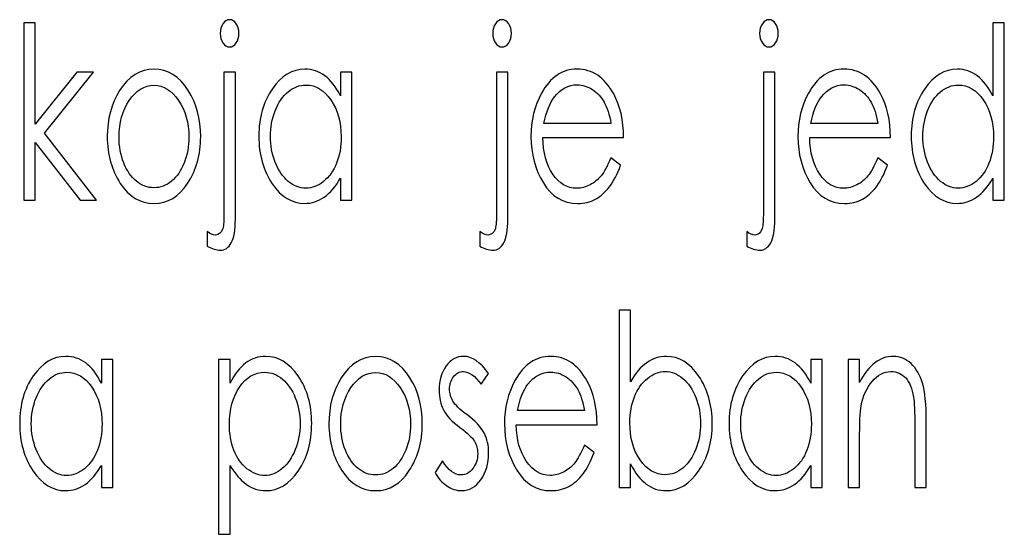
# Model space of a CAD drawing. Units: centimetres. Extents: x -13.8 to 9.4, y -9.5 to 15.4.
# Drawn here: x 7.3 to 8.5, y -1.1 to -0.5 of the extents above; entities that cross this region are included whole.
import ezdxf

# ---------------------------------------------------------------- set-up
doc = ezdxf.new("R2010")
doc.units = ezdxf.units.CM
doc.header["$MEASUREMENT"] = 0
doc.layers.add('Layer 1', color=7, linetype='Continuous')

msp = doc.modelspace()

# ---------------------------------------------------------------- linework, layer by layer
at = {"layer": 'Layer 1', "color": 251}
for points, knots in [([(7.31776, -0.47785), (7.31776, -0.47785), (7.33116, -0.47785), (7.33116, -0.47785), (7.33116, -0.47785), (7.33116, -0.47785), (7.33116, -0.59628), (7.33116, -0.59628), (7.33116, -0.59628), (7.33116, -0.59628), (7.38006, -0.5357), (7.38006, -0.5357), (7.38006, -0.5357), (7.38006, -0.5357), (7.39957, -0.5357), (7.39957, -0.5357), (7.39957, -0.5357), (7.39957, -0.5357), (7.34194, -0.6071), (7.34194, -0.6071), (7.34194, -0.6071), (7.34194, -0.6071), (7.40293, -0.68556), (7.40293, -0.68556), (7.40293, -0.68556), (7.40293, -0.68556), (7.38384, -0.68556), (7.38384, -0.68556), (7.38384, -0.68556), (7.38384, -0.68556), (7.33116, -0.61778), (7.33116, -0.61778), (7.33116, -0.61778), (7.33116, -0.61778), (7.33116, -0.68556), (7.33116, -0.68556), (7.33116, -0.68556), (7.33116, -0.68556), (7.31776, -0.68556), (7.31776, -0.68556), (7.31776, -0.68556), (7.31776, -0.68556), (7.31776, -0.47785), (7.31776, -0.47785)], [0, 0, 0, 0, 0.0833333, 0.0833333, 0.0833333, 0.0833333, 0.1666667, 0.1666667, 0.1666667, 0.1666667, 0.25, 0.25, 0.25, 0.25, 0.3333333, 0.3333333, 0.3333333, 0.3333333, 0.4166667, 0.4166667, 0.4166667, 0.4166667, 0.5, 0.5, 0.5, 0.5, 0.5833333, 0.5833333, 0.5833333, 0.5833333, 0.6666667, 0.6666667, 0.6666667, 0.6666667, 0.75, 0.75, 0.75, 0.75, 0.8333333, 0.8333333, 0.8333333, 0.8333333, 1, 1, 1, 1]), ([(7.55881, -0.47418), (7.56186, -0.47418), (7.56442, -0.47573), (7.56656, -0.47888), (7.56656, -0.47888), (7.56869, -0.48199), (7.56975, -0.4858), (7.56975, -0.49017), (7.56975, -0.49017), (7.56975, -0.4945), (7.56869, -0.49826), (7.56656, -0.50136), (7.56656, -0.50136), (7.56442, -0.50452), (7.56186, -0.50607), (7.55881, -0.50607), (7.55881, -0.50607), (7.55575, -0.50607), (7.55318, -0.50452), (7.55105, -0.50136), (7.55105, -0.50136), (7.54891, -0.49826), (7.54786, -0.4945), (7.54786, -0.49017), (7.54786, -0.49017), (7.54786, -0.4858), (7.54891, -0.48199), (7.55105, -0.47888), (7.55105, -0.47888), (7.55318, -0.47573), (7.55575, -0.47418), (7.55881, -0.47418)], [0, 0, 0, 0, 0.1111111, 0.1111111, 0.1111111, 0.1111111, 0.2222222, 0.2222222, 0.2222222, 0.2222222, 0.3333333, 0.3333333, 0.3333333, 0.3333333, 0.4444444, 0.4444444, 0.4444444, 0.4444444, 0.5555556, 0.5555556, 0.5555556, 0.5555556, 0.6666667, 0.6666667, 0.6666667, 0.6666667, 0.7777778, 0.7777778, 0.7777778, 0.7777778, 1, 1, 1, 1]), ([(7.87795, -0.47418), (7.881, -0.47418), (7.88356, -0.47573), (7.8857, -0.47888), (7.8857, -0.47888), (7.88783, -0.48199), (7.88889, -0.4858), (7.88889, -0.49017), (7.88889, -0.49017), (7.88889, -0.4945), (7.88783, -0.49826), (7.8857, -0.50136), (7.8857, -0.50136), (7.88356, -0.50452), (7.881, -0.50607), (7.87795, -0.50607), (7.87795, -0.50607), (7.87489, -0.50607), (7.87232, -0.50452), (7.87019, -0.50136), (7.87019, -0.50136), (7.86805, -0.49826), (7.867, -0.4945), (7.867, -0.49017), (7.867, -0.49017), (7.867, -0.4858), (7.86805, -0.48199), (7.87019, -0.47888), (7.87019, -0.47888), (7.87232, -0.47573), (7.87489, -0.47418), (7.87795, -0.47418)], [0, 0, 0, 0, 0.1111111, 0.1111111, 0.1111111, 0.1111111, 0.2222222, 0.2222222, 0.2222222, 0.2222222, 0.3333333, 0.3333333, 0.3333333, 0.3333333, 0.4444444, 0.4444444, 0.4444444, 0.4444444, 0.5555556, 0.5555556, 0.5555556, 0.5555556, 0.6666667, 0.6666667, 0.6666667, 0.6666667, 0.7777778, 0.7777778, 0.7777778, 0.7777778, 1, 1, 1, 1]), ([(8.19053, -0.47418), (8.19358, -0.47418), (8.19614, -0.47573), (8.19828, -0.47888), (8.19828, -0.47888), (8.20041, -0.48199), (8.20147, -0.4858), (8.20147, -0.49017), (8.20147, -0.49017), (8.20147, -0.4945), (8.20041, -0.49826), (8.19828, -0.50136), (8.19828, -0.50136), (8.19614, -0.50452), (8.19358, -0.50607), (8.19053, -0.50607), (8.19053, -0.50607), (8.18747, -0.50607), (8.1849, -0.50452), (8.18277, -0.50136), (8.18277, -0.50136), (8.18063, -0.49826), (8.17958, -0.4945), (8.17958, -0.49017), (8.17958, -0.49017), (8.17958, -0.4858), (8.18063, -0.48199), (8.18277, -0.47888), (8.18277, -0.47888), (8.1849, -0.47573), (8.18747, -0.47418), (8.19053, -0.47418)], [0, 0, 0, 0, 0.1111111, 0.1111111, 0.1111111, 0.1111111, 0.2222222, 0.2222222, 0.2222222, 0.2222222, 0.3333333, 0.3333333, 0.3333333, 0.3333333, 0.4444444, 0.4444444, 0.4444444, 0.4444444, 0.5555556, 0.5555556, 0.5555556, 0.5555556, 0.6666667, 0.6666667, 0.6666667, 0.6666667, 0.7777778, 0.7777778, 0.7777778, 0.7777778, 1, 1, 1, 1]), ([(8.46611, -0.47785), (8.46611, -0.47785), (8.46611, -0.68556), (8.46611, -0.68556), (8.46611, -0.68556), (8.46611, -0.68556), (8.4527, -0.68556), (8.4527, -0.68556), (8.4527, -0.68556), (8.4527, -0.68556), (8.4527, -0.65978), (8.4527, -0.65978), (8.4527, -0.65978), (8.44705, -0.66961), (8.44074, -0.677), (8.43371, -0.68189), (8.43371, -0.68189), (8.42671, -0.68678), (8.41902, -0.68923), (8.41071, -0.68923), (8.41071, -0.68923), (8.39592, -0.68923), (8.38327, -0.68156), (8.37279, -0.66623), (8.37279, -0.66623), (8.36231, -0.65085), (8.35708, -0.63222), (8.35708, -0.61021), (8.35708, -0.61021), (8.35708, -0.58871), (8.36237, -0.57027), (8.37296, -0.55499), (8.37296, -0.55499), (8.3835, -0.5397), (8.39622, -0.53203), (8.4111, -0.53203), (8.4111, -0.53203), (8.41968, -0.53203), (8.42743, -0.53467), (8.4344, -0.53989), (8.4344, -0.53989), (8.44133, -0.54511), (8.44744, -0.55296), (8.4527, -0.56345), (8.4527, -0.56345), (8.4527, -0.56345), (8.4527, -0.47785), (8.4527, -0.47785), (8.4527, -0.47785), (8.4527, -0.47785), (8.46611, -0.47785), (8.46611, -0.47785)], [0, 0, 0, 0, 0.0714286, 0.0714286, 0.0714286, 0.0714286, 0.1428571, 0.1428571, 0.1428571, 0.1428571, 0.2142857, 0.2142857, 0.2142857, 0.2142857, 0.2857143, 0.2857143, 0.2857143, 0.2857143, 0.3571429, 0.3571429, 0.3571429, 0.3571429, 0.4285714, 0.4285714, 0.4285714, 0.4285714, 0.5, 0.5, 0.5, 0.5, 0.5714286, 0.5714286, 0.5714286, 0.5714286, 0.6428571, 0.6428571, 0.6428571, 0.6428571, 0.7142857, 0.7142857, 0.7142857, 0.7142857, 0.7857143, 0.7857143, 0.7857143, 0.7857143, 0.8571429, 0.8571429, 0.8571429, 0.8571429, 1, 1, 1, 1]), ([(7.47035, -0.53203), (7.48648, -0.53203), (7.49989, -0.54036), (7.5105, -0.55706), (7.5105, -0.55706), (7.52016, -0.57225), (7.52499, -0.59026), (7.52499, -0.61105), (7.52499, -0.61105), (7.52499, -0.63194), (7.5199, -0.65019), (7.50968, -0.6658), (7.50968, -0.6658), (7.49949, -0.68142), (7.48635, -0.68923), (7.47035, -0.68923), (7.47035, -0.68923), (7.45424, -0.68923), (7.44107, -0.68142), (7.43088, -0.6658), (7.43088, -0.6658), (7.42066, -0.65019), (7.41557, -0.63194), (7.41557, -0.61105), (7.41557, -0.61105), (7.41557, -0.59036), (7.4204, -0.57239), (7.43006, -0.5572), (7.43006, -0.5572), (7.44068, -0.5404), (7.45412, -0.53203), (7.47035, -0.53203)], [0, 0, 0, 0, 0.1111111, 0.1111111, 0.1111111, 0.1111111, 0.2222222, 0.2222222, 0.2222222, 0.2222222, 0.3333333, 0.3333333, 0.3333333, 0.3333333, 0.4444444, 0.4444444, 0.4444444, 0.4444444, 0.5555556, 0.5555556, 0.5555556, 0.5555556, 0.6666667, 0.6666667, 0.6666667, 0.6666667, 0.7777778, 0.7777778, 0.7777778, 0.7777778, 1, 1, 1, 1]), ([(7.5522, -0.5357), (7.5522, -0.5357), (7.5656, -0.5357), (7.5656, -0.5357), (7.5656, -0.5357), (7.5656, -0.5357), (7.5656, -0.70795), (7.5656, -0.70795), (7.5656, -0.70795), (7.5656, -0.72051), (7.56403, -0.72963), (7.56087, -0.73537), (7.56087, -0.73537), (7.55772, -0.74111), (7.55341, -0.74398), (7.54796, -0.74398), (7.54796, -0.74398), (7.54342, -0.74398), (7.53833, -0.74243), (7.53268, -0.73928), (7.53268, -0.73928), (7.53268, -0.73928), (7.53268, -0.7222), (7.53268, -0.7222), (7.53268, -0.7222), (7.53626, -0.72488), (7.53951, -0.7262), (7.5424, -0.7262), (7.5424, -0.7262), (7.54606, -0.7262), (7.54878, -0.72404), (7.55056, -0.71971), (7.55056, -0.71971), (7.55164, -0.71698), (7.5522, -0.71124), (7.5522, -0.70249), (7.5522, -0.70249), (7.5522, -0.70249), (7.5522, -0.5357), (7.5522, -0.5357)], [0, 0, 0, 0, 0.0909091, 0.0909091, 0.0909091, 0.0909091, 0.1818182, 0.1818182, 0.1818182, 0.1818182, 0.2727273, 0.2727273, 0.2727273, 0.2727273, 0.3636364, 0.3636364, 0.3636364, 0.3636364, 0.4545455, 0.4545455, 0.4545455, 0.4545455, 0.5454545, 0.5454545, 0.5454545, 0.5454545, 0.6363636, 0.6363636, 0.6363636, 0.6363636, 0.7272727, 0.7272727, 0.7272727, 0.7272727, 0.8181818, 0.8181818, 0.8181818, 0.8181818, 1, 1, 1, 1]), ([(7.7021, -0.5357), (7.7021, -0.5357), (7.7021, -0.68556), (7.7021, -0.68556), (7.7021, -0.68556), (7.7021, -0.68556), (7.68869, -0.68556), (7.68869, -0.68556), (7.68869, -0.68556), (7.68869, -0.68556), (7.68869, -0.65978), (7.68869, -0.65978), (7.68869, -0.65978), (7.68304, -0.66961), (7.67673, -0.677), (7.6697, -0.68189), (7.6697, -0.68189), (7.66271, -0.68678), (7.65501, -0.68923), (7.6467, -0.68923), (7.6467, -0.68923), (7.63191, -0.68923), (7.61926, -0.68156), (7.60878, -0.66623), (7.60878, -0.66623), (7.5983, -0.65085), (7.59308, -0.63222), (7.59308, -0.61021), (7.59308, -0.61021), (7.59308, -0.58871), (7.59837, -0.57027), (7.60894, -0.55499), (7.60894, -0.55499), (7.61949, -0.5397), (7.63221, -0.53203), (7.64709, -0.53203), (7.64709, -0.53203), (7.65567, -0.53203), (7.66342, -0.53462), (7.67039, -0.53979), (7.67039, -0.53979), (7.67733, -0.54497), (7.68344, -0.55278), (7.68869, -0.56326), (7.68869, -0.56326), (7.68869, -0.56326), (7.68869, -0.5357), (7.68869, -0.5357), (7.68869, -0.5357), (7.68869, -0.5357), (7.7021, -0.5357), (7.7021, -0.5357)], [0, 0, 0, 0, 0.0714286, 0.0714286, 0.0714286, 0.0714286, 0.1428571, 0.1428571, 0.1428571, 0.1428571, 0.2142857, 0.2142857, 0.2142857, 0.2142857, 0.2857143, 0.2857143, 0.2857143, 0.2857143, 0.3571429, 0.3571429, 0.3571429, 0.3571429, 0.4285714, 0.4285714, 0.4285714, 0.4285714, 0.5, 0.5, 0.5, 0.5, 0.5714286, 0.5714286, 0.5714286, 0.5714286, 0.6428571, 0.6428571, 0.6428571, 0.6428571, 0.7142857, 0.7142857, 0.7142857, 0.7142857, 0.7857143, 0.7857143, 0.7857143, 0.7857143, 0.8571429, 0.8571429, 0.8571429, 0.8571429, 1, 1, 1, 1]), ([(7.87134, -0.5357), (7.87134, -0.5357), (7.88474, -0.5357), (7.88474, -0.5357), (7.88474, -0.5357), (7.88474, -0.5357), (7.88474, -0.70795), (7.88474, -0.70795), (7.88474, -0.70795), (7.88474, -0.72051), (7.88317, -0.72963), (7.88001, -0.73537), (7.88001, -0.73537), (7.87686, -0.74111), (7.87255, -0.74398), (7.8671, -0.74398), (7.8671, -0.74398), (7.86256, -0.74398), (7.85747, -0.74243), (7.85182, -0.73928), (7.85182, -0.73928), (7.85182, -0.73928), (7.85182, -0.7222), (7.85182, -0.7222), (7.85182, -0.7222), (7.8554, -0.72488), (7.85865, -0.7262), (7.86154, -0.7262), (7.86154, -0.7262), (7.8652, -0.7262), (7.86792, -0.72404), (7.8697, -0.71971), (7.8697, -0.71971), (7.87078, -0.71698), (7.87134, -0.71124), (7.87134, -0.70249), (7.87134, -0.70249), (7.87134, -0.70249), (7.87134, -0.5357), (7.87134, -0.5357)], [0, 0, 0, 0, 0.0909091, 0.0909091, 0.0909091, 0.0909091, 0.1818182, 0.1818182, 0.1818182, 0.1818182, 0.2727273, 0.2727273, 0.2727273, 0.2727273, 0.3636364, 0.3636364, 0.3636364, 0.3636364, 0.4545455, 0.4545455, 0.4545455, 0.4545455, 0.5454545, 0.5454545, 0.5454545, 0.5454545, 0.6363636, 0.6363636, 0.6363636, 0.6363636, 0.7272727, 0.7272727, 0.7272727, 0.7272727, 0.8181818, 0.8181818, 0.8181818, 0.8181818, 1, 1, 1, 1]), ([(8.00534, -0.63589), (8.00534, -0.63589), (8.0167, -0.64445), (8.0167, -0.64445), (8.0167, -0.64445), (8.01296, -0.65485), (8.00866, -0.66326), (8.00376, -0.66966), (8.00376, -0.66966), (7.99886, -0.67601), (7.99338, -0.6809), (7.98727, -0.68424), (7.98727, -0.68424), (7.98112, -0.68758), (7.97422, -0.68923), (7.9665, -0.68923), (7.9665, -0.68923), (7.94935, -0.68923), (7.93597, -0.68123), (7.92631, -0.66524), (7.92631, -0.66524), (7.91665, -0.64925), (7.91182, -0.63119), (7.91182, -0.61105), (7.91182, -0.61105), (7.91182, -0.5921), (7.91593, -0.57516), (7.92411, -0.56035), (7.92411, -0.56035), (7.93446, -0.54149), (7.94836, -0.53203), (7.96574, -0.53203), (7.96574, -0.53203), (7.98365, -0.53203), (7.99798, -0.54172), (8.00866, -0.56105), (8.00866, -0.56105), (8.01624, -0.57469), (8.02012, -0.59172), (8.02025, -0.61218), (8.02025, -0.61218), (8.02025, -0.61218), (7.92562, -0.61218), (7.92562, -0.61218), (7.92562, -0.61218), (7.92588, -0.62954), (7.92979, -0.64374), (7.93732, -0.6548), (7.93732, -0.6548), (7.94488, -0.6659), (7.95421, -0.67145), (7.96528, -0.67145), (7.96528, -0.67145), (7.97064, -0.67145), (7.97587, -0.67013), (7.98092, -0.6675), (7.98092, -0.6675), (7.98598, -0.66486), (7.99028, -0.66138), (7.99383, -0.65701), (7.99383, -0.65701), (7.99738, -0.65263), (8.00123, -0.64563), (8.00534, -0.63589)], [0, 0, 0, 0, 0.0588235, 0.0588235, 0.0588235, 0.0588235, 0.1176471, 0.1176471, 0.1176471, 0.1176471, 0.1764706, 0.1764706, 0.1764706, 0.1764706, 0.2352941, 0.2352941, 0.2352941, 0.2352941, 0.2941176, 0.2941176, 0.2941176, 0.2941176, 0.3529412, 0.3529412, 0.3529412, 0.3529412, 0.4117647, 0.4117647, 0.4117647, 0.4117647, 0.4705882, 0.4705882, 0.4705882, 0.4705882, 0.5294118, 0.5294118, 0.5294118, 0.5294118, 0.5882353, 0.5882353, 0.5882353, 0.5882353, 0.6470588, 0.6470588, 0.6470588, 0.6470588, 0.7058824, 0.7058824, 0.7058824, 0.7058824, 0.7647059, 0.7647059, 0.7647059, 0.7647059, 0.8235294, 0.8235294, 0.8235294, 0.8235294, 0.8823529, 0.8823529, 0.8823529, 0.8823529, 1, 1, 1, 1]), ([(8.18392, -0.5357), (8.18392, -0.5357), (8.19732, -0.5357), (8.19732, -0.5357), (8.19732, -0.5357), (8.19732, -0.5357), (8.19732, -0.70795), (8.19732, -0.70795), (8.19732, -0.70795), (8.19732, -0.72051), (8.19575, -0.72963), (8.19259, -0.73537), (8.19259, -0.73537), (8.18944, -0.74111), (8.18513, -0.74398), (8.17968, -0.74398), (8.17968, -0.74398), (8.17514, -0.74398), (8.17005, -0.74243), (8.1644, -0.73928), (8.1644, -0.73928), (8.1644, -0.73928), (8.1644, -0.7222), (8.1644, -0.7222), (8.1644, -0.7222), (8.16798, -0.72488), (8.17123, -0.7262), (8.17412, -0.7262), (8.17412, -0.7262), (8.17778, -0.7262), (8.1805, -0.72404), (8.18228, -0.71971), (8.18228, -0.71971), (8.18336, -0.71698), (8.18392, -0.71124), (8.18392, -0.70249), (8.18392, -0.70249), (8.18392, -0.70249), (8.18392, -0.5357), (8.18392, -0.5357)], [0, 0, 0, 0, 0.0909091, 0.0909091, 0.0909091, 0.0909091, 0.1818182, 0.1818182, 0.1818182, 0.1818182, 0.2727273, 0.2727273, 0.2727273, 0.2727273, 0.3636364, 0.3636364, 0.3636364, 0.3636364, 0.4545455, 0.4545455, 0.4545455, 0.4545455, 0.5454545, 0.5454545, 0.5454545, 0.5454545, 0.6363636, 0.6363636, 0.6363636, 0.6363636, 0.7272727, 0.7272727, 0.7272727, 0.7272727, 0.8181818, 0.8181818, 0.8181818, 0.8181818, 1, 1, 1, 1]), ([(8.31792, -0.63589), (8.31792, -0.63589), (8.32928, -0.64445), (8.32928, -0.64445), (8.32928, -0.64445), (8.32554, -0.65485), (8.32124, -0.66326), (8.31634, -0.66966), (8.31634, -0.66966), (8.31144, -0.67601), (8.30596, -0.6809), (8.29985, -0.68424), (8.29985, -0.68424), (8.2937, -0.68758), (8.2868, -0.68923), (8.27908, -0.68923), (8.27908, -0.68923), (8.26193, -0.68923), (8.24855, -0.68123), (8.23889, -0.66524), (8.23889, -0.66524), (8.22923, -0.64925), (8.2244, -0.63119), (8.2244, -0.61105), (8.2244, -0.61105), (8.2244, -0.5921), (8.22851, -0.57516), (8.23669, -0.56035), (8.23669, -0.56035), (8.24704, -0.54149), (8.26094, -0.53203), (8.27832, -0.53203), (8.27832, -0.53203), (8.29623, -0.53203), (8.31056, -0.54172), (8.32124, -0.56105), (8.32124, -0.56105), (8.32882, -0.57469), (8.3327, -0.59172), (8.33283, -0.61218), (8.33283, -0.61218), (8.33283, -0.61218), (8.2382, -0.61218), (8.2382, -0.61218), (8.2382, -0.61218), (8.23846, -0.62954), (8.24237, -0.64374), (8.2499, -0.6548), (8.2499, -0.6548), (8.25746, -0.6659), (8.26679, -0.67145), (8.27786, -0.67145), (8.27786, -0.67145), (8.28322, -0.67145), (8.28845, -0.67013), (8.2935, -0.6675), (8.2935, -0.6675), (8.29856, -0.66486), (8.30286, -0.66138), (8.30641, -0.65701), (8.30641, -0.65701), (8.30996, -0.65263), (8.31381, -0.64563), (8.31792, -0.63589)], [0, 0, 0, 0, 0.0588235, 0.0588235, 0.0588235, 0.0588235, 0.1176471, 0.1176471, 0.1176471, 0.1176471, 0.1764706, 0.1764706, 0.1764706, 0.1764706, 0.2352941, 0.2352941, 0.2352941, 0.2352941, 0.2941176, 0.2941176, 0.2941176, 0.2941176, 0.3529412, 0.3529412, 0.3529412, 0.3529412, 0.4117647, 0.4117647, 0.4117647, 0.4117647, 0.4705882, 0.4705882, 0.4705882, 0.4705882, 0.5294118, 0.5294118, 0.5294118, 0.5294118, 0.5882353, 0.5882353, 0.5882353, 0.5882353, 0.6470588, 0.6470588, 0.6470588, 0.6470588, 0.7058824, 0.7058824, 0.7058824, 0.7058824, 0.7647059, 0.7647059, 0.7647059, 0.7647059, 0.8235294, 0.8235294, 0.8235294, 0.8235294, 0.8823529, 0.8823529, 0.8823529, 0.8823529, 1, 1, 1, 1]), ([(7.47028, -0.55094), (7.45908, -0.55094), (7.44948, -0.55682), (7.44143, -0.56863), (7.44143, -0.56863), (7.43338, -0.58043), (7.42937, -0.59473), (7.42937, -0.61148), (7.42937, -0.61148), (7.42937, -0.62225), (7.43121, -0.63231), (7.43486, -0.64167), (7.43486, -0.64167), (7.43854, -0.65099), (7.4435, -0.65818), (7.44974, -0.66326), (7.44974, -0.66326), (7.45595, -0.66834), (7.46282, -0.67088), (7.47028, -0.67088), (7.47028, -0.67088), (7.47774, -0.67088), (7.48461, -0.66834), (7.49081, -0.66326), (7.49081, -0.66326), (7.49706, -0.65818), (7.50202, -0.65099), (7.5057, -0.64167), (7.5057, -0.64167), (7.50935, -0.63231), (7.51119, -0.62225), (7.51119, -0.61148), (7.51119, -0.61148), (7.51119, -0.59473), (7.50715, -0.58043), (7.49906, -0.56863), (7.49906, -0.56863), (7.49102, -0.55682), (7.48142, -0.55094), (7.47028, -0.55094)], [0, 0, 0, 0, 0.0909091, 0.0909091, 0.0909091, 0.0909091, 0.1818182, 0.1818182, 0.1818182, 0.1818182, 0.2727273, 0.2727273, 0.2727273, 0.2727273, 0.3636364, 0.3636364, 0.3636364, 0.3636364, 0.4545455, 0.4545455, 0.4545455, 0.4545455, 0.5454545, 0.5454545, 0.5454545, 0.5454545, 0.6363636, 0.6363636, 0.6363636, 0.6363636, 0.7272727, 0.7272727, 0.7272727, 0.7272727, 0.8181818, 0.8181818, 0.8181818, 0.8181818, 1, 1, 1, 1]), ([(7.64815, -0.55066), (7.64065, -0.55066), (7.63372, -0.55329), (7.62741, -0.55856), (7.62741, -0.55856), (7.62107, -0.56378), (7.61604, -0.57117), (7.6123, -0.58067), (7.6123, -0.58067), (7.60855, -0.59017), (7.60668, -0.60024), (7.60668, -0.61087), (7.60668, -0.61087), (7.60668, -0.62135), (7.60855, -0.63142), (7.61233, -0.64102), (7.61233, -0.64102), (7.61611, -0.65061), (7.62117, -0.65809), (7.62755, -0.66341), (7.62755, -0.66341), (7.63392, -0.66877), (7.64076, -0.67145), (7.64805, -0.67145), (7.64805, -0.67145), (7.65538, -0.67145), (7.66238, -0.66881), (7.66894, -0.6635), (7.66894, -0.6635), (7.67555, -0.65818), (7.68061, -0.65104), (7.68416, -0.64196), (7.68416, -0.64196), (7.68771, -0.63293), (7.68948, -0.62272), (7.68948, -0.61138), (7.68948, -0.61138), (7.68948, -0.59412), (7.68551, -0.57968), (7.67752, -0.56806), (7.67752, -0.56806), (7.66957, -0.55644), (7.65978, -0.55066), (7.64815, -0.55066)], [0, 0, 0, 0, 0.0833333, 0.0833333, 0.0833333, 0.0833333, 0.1666667, 0.1666667, 0.1666667, 0.1666667, 0.25, 0.25, 0.25, 0.25, 0.3333333, 0.3333333, 0.3333333, 0.3333333, 0.4166667, 0.4166667, 0.4166667, 0.4166667, 0.5, 0.5, 0.5, 0.5, 0.5833333, 0.5833333, 0.5833333, 0.5833333, 0.6666667, 0.6666667, 0.6666667, 0.6666667, 0.75, 0.75, 0.75, 0.75, 0.8333333, 0.8333333, 0.8333333, 0.8333333, 1, 1, 1, 1]), ([(8.00547, -0.59553), (8.00366, -0.58523), (8.00104, -0.57705), (7.99758, -0.57088), (7.99758, -0.57088), (7.9941, -0.56472), (7.98953, -0.55978), (7.98385, -0.55602), (7.98385, -0.55602), (7.97816, -0.55226), (7.97218, -0.55038), (7.96594, -0.55038), (7.96594, -0.55038), (7.95559, -0.55038), (7.94671, -0.55508), (7.93929, -0.56453), (7.93929, -0.56453), (7.93384, -0.57145), (7.92976, -0.58175), (7.92696, -0.59553), (7.92696, -0.59553), (7.92696, -0.59553), (8.00547, -0.59553), (8.00547, -0.59553)], [0, 0, 0, 0, 0.1428571, 0.1428571, 0.1428571, 0.1428571, 0.2857143, 0.2857143, 0.2857143, 0.2857143, 0.4285714, 0.4285714, 0.4285714, 0.4285714, 0.5714286, 0.5714286, 0.5714286, 0.5714286, 0.7142857, 0.7142857, 0.7142857, 0.7142857, 1, 1, 1, 1]), ([(8.31805, -0.59553), (8.31624, -0.58523), (8.31362, -0.57705), (8.31016, -0.57088), (8.31016, -0.57088), (8.30668, -0.56472), (8.30211, -0.55978), (8.29643, -0.55602), (8.29643, -0.55602), (8.29074, -0.55226), (8.28476, -0.55038), (8.27852, -0.55038), (8.27852, -0.55038), (8.26817, -0.55038), (8.25929, -0.55508), (8.25187, -0.56453), (8.25187, -0.56453), (8.24642, -0.57145), (8.24234, -0.58175), (8.23954, -0.59553), (8.23954, -0.59553), (8.23954, -0.59553), (8.31805, -0.59553), (8.31805, -0.59553)], [0, 0, 0, 0, 0.1428571, 0.1428571, 0.1428571, 0.1428571, 0.2857143, 0.2857143, 0.2857143, 0.2857143, 0.4285714, 0.4285714, 0.4285714, 0.4285714, 0.5714286, 0.5714286, 0.5714286, 0.5714286, 0.7142857, 0.7142857, 0.7142857, 0.7142857, 1, 1, 1, 1]), ([(8.41215, -0.55066), (8.40466, -0.55066), (8.39773, -0.55329), (8.39142, -0.55856), (8.39142, -0.55856), (8.38508, -0.56378), (8.38005, -0.57117), (8.3763, -0.58067), (8.3763, -0.58067), (8.37256, -0.59017), (8.37068, -0.60024), (8.37068, -0.61087), (8.37068, -0.61087), (8.37068, -0.62135), (8.37256, -0.63142), (8.37634, -0.64102), (8.37634, -0.64102), (8.38012, -0.65061), (8.38517, -0.65809), (8.39155, -0.66341), (8.39155, -0.66341), (8.39792, -0.66877), (8.40476, -0.67145), (8.41205, -0.67145), (8.41205, -0.67145), (8.41938, -0.67145), (8.42638, -0.66881), (8.43296, -0.6635), (8.43296, -0.6635), (8.43956, -0.65818), (8.44462, -0.65104), (8.44816, -0.64196), (8.44816, -0.64196), (8.45171, -0.63293), (8.45349, -0.62272), (8.45349, -0.61138), (8.45349, -0.61138), (8.45349, -0.59412), (8.44951, -0.57968), (8.44153, -0.56806), (8.44153, -0.56806), (8.43358, -0.55644), (8.42378, -0.55066), (8.41215, -0.55066)], [0, 0, 0, 0, 0.0833333, 0.0833333, 0.0833333, 0.0833333, 0.1666667, 0.1666667, 0.1666667, 0.1666667, 0.25, 0.25, 0.25, 0.25, 0.3333333, 0.3333333, 0.3333333, 0.3333333, 0.4166667, 0.4166667, 0.4166667, 0.4166667, 0.5, 0.5, 0.5, 0.5, 0.5833333, 0.5833333, 0.5833333, 0.5833333, 0.6666667, 0.6666667, 0.6666667, 0.6666667, 0.75, 0.75, 0.75, 0.75, 0.8333333, 0.8333333, 0.8333333, 0.8333333, 1, 1, 1, 1]), ([(8.01501, -1.02178), (8.01501, -1.02178), (8.01501, -0.81407), (8.01501, -0.81407), (8.01501, -0.81407), (8.01501, -0.81407), (8.02842, -0.81407), (8.02842, -0.81407), (8.02842, -0.81407), (8.02842, -0.81407), (8.02842, -0.89789), (8.02842, -0.89789), (8.02842, -0.89789), (8.03407, -0.88796), (8.04038, -0.88053), (8.04738, -0.87564), (8.04738, -0.87564), (8.05438, -0.8707), (8.06203, -0.86825), (8.07035, -0.86825), (8.07035, -0.86825), (8.08516, -0.86825), (8.09781, -0.87592), (8.1083, -0.89125), (8.1083, -0.89125), (8.11878, -0.90663), (8.12404, -0.92521), (8.12404, -0.94713), (8.12404, -0.94713), (8.12404, -0.96872), (8.11874, -0.98721), (8.10817, -1.00249), (8.10817, -1.00249), (8.09758, -1.01778), (8.08487, -1.02545), (8.06998, -1.02545), (8.06998, -1.02545), (8.06144, -1.02545), (8.05372, -1.02286), (8.04678, -1.01769), (8.04678, -1.01769), (8.03985, -1.01251), (8.03374, -1.00471), (8.02842, -0.99422), (8.02842, -0.99422), (8.02842, -0.99422), (8.02842, -1.02178), (8.02842, -1.02178), (8.02842, -1.02178), (8.02842, -1.02178), (8.01501, -1.02178), (8.01501, -1.02178)], [0, 0, 0, 0, 0.0714286, 0.0714286, 0.0714286, 0.0714286, 0.1428571, 0.1428571, 0.1428571, 0.1428571, 0.2142857, 0.2142857, 0.2142857, 0.2142857, 0.2857143, 0.2857143, 0.2857143, 0.2857143, 0.3571429, 0.3571429, 0.3571429, 0.3571429, 0.4285714, 0.4285714, 0.4285714, 0.4285714, 0.5, 0.5, 0.5, 0.5, 0.5714286, 0.5714286, 0.5714286, 0.5714286, 0.6428571, 0.6428571, 0.6428571, 0.6428571, 0.7142857, 0.7142857, 0.7142857, 0.7142857, 0.7857143, 0.7857143, 0.7857143, 0.7857143, 0.8571429, 0.8571429, 0.8571429, 0.8571429, 1, 1, 1, 1]), ([(7.42205, -0.87192), (7.42205, -0.87192), (7.42205, -1.02178), (7.42205, -1.02178), (7.42205, -1.02178), (7.42205, -1.02178), (7.40864, -1.02178), (7.40864, -1.02178), (7.40864, -1.02178), (7.40864, -1.02178), (7.40864, -0.996), (7.40864, -0.996), (7.40864, -0.996), (7.40299, -1.00583), (7.39668, -1.01322), (7.38965, -1.01811), (7.38965, -1.01811), (7.38266, -1.023), (7.37496, -1.02545), (7.36665, -1.02545), (7.36665, -1.02545), (7.35186, -1.02545), (7.33921, -1.01778), (7.32873, -1.00245), (7.32873, -1.00245), (7.31825, -0.98707), (7.31303, -0.96844), (7.31303, -0.94643), (7.31303, -0.94643), (7.31303, -0.92493), (7.31832, -0.90649), (7.32889, -0.89121), (7.32889, -0.89121), (7.33944, -0.87592), (7.35216, -0.86825), (7.36704, -0.86825), (7.36704, -0.86825), (7.37562, -0.86825), (7.38337, -0.87084), (7.39034, -0.87601), (7.39034, -0.87601), (7.39728, -0.88119), (7.40339, -0.889), (7.40864, -0.89948), (7.40864, -0.89948), (7.40864, -0.89948), (7.40864, -0.87192), (7.40864, -0.87192), (7.40864, -0.87192), (7.40864, -0.87192), (7.42205, -0.87192), (7.42205, -0.87192)], [0, 0, 0, 0, 0.0714286, 0.0714286, 0.0714286, 0.0714286, 0.1428571, 0.1428571, 0.1428571, 0.1428571, 0.2142857, 0.2142857, 0.2142857, 0.2142857, 0.2857143, 0.2857143, 0.2857143, 0.2857143, 0.3571429, 0.3571429, 0.3571429, 0.3571429, 0.4285714, 0.4285714, 0.4285714, 0.4285714, 0.5, 0.5, 0.5, 0.5, 0.5714286, 0.5714286, 0.5714286, 0.5714286, 0.6428571, 0.6428571, 0.6428571, 0.6428571, 0.7142857, 0.7142857, 0.7142857, 0.7142857, 0.7857143, 0.7857143, 0.7857143, 0.7857143, 0.8571429, 0.8571429, 0.8571429, 0.8571429, 1, 1, 1, 1]), ([(7.54597, -0.87192), (7.54597, -0.87192), (7.55938, -0.87192), (7.55938, -0.87192), (7.55938, -0.87192), (7.55938, -0.87192), (7.55938, -0.89948), (7.55938, -0.89948), (7.55938, -0.89948), (7.5647, -0.889), (7.57081, -0.88119), (7.57775, -0.87601), (7.57775, -0.87601), (7.58468, -0.87084), (7.5924, -0.86825), (7.60094, -0.86825), (7.60094, -0.86825), (7.61583, -0.86825), (7.62855, -0.87592), (7.63913, -0.89121), (7.63913, -0.89121), (7.64971, -0.90649), (7.655, -0.92493), (7.655, -0.94643), (7.655, -0.94643), (7.655, -0.96844), (7.64974, -0.98707), (7.63926, -1.00245), (7.63926, -1.00245), (7.62878, -1.01778), (7.61612, -1.02545), (7.60131, -1.02545), (7.60131, -1.02545), (7.59299, -1.02545), (7.58534, -1.02296), (7.57834, -1.01802), (7.57834, -1.01802), (7.57134, -1.01303), (7.56503, -1.00565), (7.55938, -0.99582), (7.55938, -0.99582), (7.55938, -0.99582), (7.55938, -1.07653), (7.55938, -1.07653), (7.55938, -1.07653), (7.55938, -1.07653), (7.54597, -1.07653), (7.54597, -1.07653), (7.54597, -1.07653), (7.54597, -1.07653), (7.54597, -0.87192), (7.54597, -0.87192)], [0, 0, 0, 0, 0.0714286, 0.0714286, 0.0714286, 0.0714286, 0.1428571, 0.1428571, 0.1428571, 0.1428571, 0.2142857, 0.2142857, 0.2142857, 0.2142857, 0.2857143, 0.2857143, 0.2857143, 0.2857143, 0.3571429, 0.3571429, 0.3571429, 0.3571429, 0.4285714, 0.4285714, 0.4285714, 0.4285714, 0.5, 0.5, 0.5, 0.5, 0.5714286, 0.5714286, 0.5714286, 0.5714286, 0.6428571, 0.6428571, 0.6428571, 0.6428571, 0.7142857, 0.7142857, 0.7142857, 0.7142857, 0.7857143, 0.7857143, 0.7857143, 0.7857143, 0.8571429, 0.8571429, 0.8571429, 0.8571429, 1, 1, 1, 1]), ([(7.72992, -0.86825), (7.74605, -0.86825), (7.75946, -0.87658), (7.77007, -0.89328), (7.77007, -0.89328), (7.77973, -0.90847), (7.78456, -0.92648), (7.78456, -0.94727), (7.78456, -0.94727), (7.78456, -0.96816), (7.77947, -0.98641), (7.76925, -1.00202), (7.76925, -1.00202), (7.75906, -1.01764), (7.74592, -1.02545), (7.72992, -1.02545), (7.72992, -1.02545), (7.71381, -1.02545), (7.70064, -1.01764), (7.69045, -1.00202), (7.69045, -1.00202), (7.68023, -0.98641), (7.67514, -0.96816), (7.67514, -0.94727), (7.67514, -0.94727), (7.67514, -0.92658), (7.67997, -0.90861), (7.68963, -0.89342), (7.68963, -0.89342), (7.70025, -0.87662), (7.71369, -0.86825), (7.72992, -0.86825)], [0, 0, 0, 0, 0.1111111, 0.1111111, 0.1111111, 0.1111111, 0.2222222, 0.2222222, 0.2222222, 0.2222222, 0.3333333, 0.3333333, 0.3333333, 0.3333333, 0.4444444, 0.4444444, 0.4444444, 0.4444444, 0.5555556, 0.5555556, 0.5555556, 0.5555556, 0.6666667, 0.6666667, 0.6666667, 0.6666667, 0.7777778, 0.7777778, 0.7777778, 0.7777778, 1, 1, 1, 1]), ([(7.86221, -0.8882), (7.86221, -0.8882), (7.85354, -0.90099), (7.85354, -0.90099), (7.85354, -0.90099), (7.84634, -0.89102), (7.83928, -0.88603), (7.83241, -0.88603), (7.83241, -0.88603), (7.82804, -0.88603), (7.82429, -0.8881), (7.82117, -0.89224), (7.82117, -0.89224), (7.81805, -0.89633), (7.81647, -0.90118), (7.81647, -0.90668), (7.81647, -0.90668), (7.81647, -0.91153), (7.81775, -0.91618), (7.82032, -0.92056), (7.82032, -0.92056), (7.82288, -0.92507), (7.8283, -0.93034), (7.83652, -0.93641), (7.83652, -0.93641), (7.84651, -0.94379), (7.85331, -0.95099), (7.85692, -0.95786), (7.85692, -0.95786), (7.86044, -0.96482), (7.86221, -0.97267), (7.86221, -0.98138), (7.86221, -0.98138), (7.86221, -0.9937), (7.85919, -1.00409), (7.85314, -1.01265), (7.85314, -1.01265), (7.8471, -1.02117), (7.83954, -1.02545), (7.83047, -1.02545), (7.83047, -1.02545), (7.82442, -1.02545), (7.81868, -1.02357), (7.81316, -1.0198), (7.81316, -1.0198), (7.80767, -1.01604), (7.80313, -1.01087), (7.79952, -1.00424), (7.79952, -1.00424), (7.79952, -1.00424), (7.80799, -0.99045), (7.80799, -0.99045), (7.80799, -0.99045), (7.81486, -1.00155), (7.82219, -1.0071), (7.82992, -1.0071), (7.82992, -1.0071), (7.8353, -1.0071), (7.83991, -1.00461), (7.84371, -0.99967), (7.84371, -0.99967), (7.84749, -0.99473), (7.8494, -0.9889), (7.8494, -0.98222), (7.8494, -0.98222), (7.8494, -0.97672), (7.84815, -0.97183), (7.84565, -0.9675), (7.84565, -0.9675), (7.84313, -0.96327), (7.83747, -0.95795), (7.82866, -0.95155), (7.82866, -0.95155), (7.8192, -0.94459), (7.81276, -0.93773), (7.80938, -0.93095), (7.80938, -0.93095), (7.80596, -0.92418), (7.80425, -0.91646), (7.80425, -0.90776), (7.80425, -0.90776), (7.80425, -0.89643), (7.80698, -0.88702), (7.8124, -0.87949), (7.8124, -0.87949), (7.81785, -0.87202), (7.82472, -0.86825), (7.83304, -0.86825), (7.83304, -0.86825), (7.84269, -0.86825), (7.85242, -0.87488), (7.86221, -0.8882)], [0, 0, 0, 0, 0.0416667, 0.0416667, 0.0416667, 0.0416667, 0.0833333, 0.0833333, 0.0833333, 0.0833333, 0.125, 0.125, 0.125, 0.125, 0.1666667, 0.1666667, 0.1666667, 0.1666667, 0.2083333, 0.2083333, 0.2083333, 0.2083333, 0.25, 0.25, 0.25, 0.25, 0.2916667, 0.2916667, 0.2916667, 0.2916667, 0.3333333, 0.3333333, 0.3333333, 0.3333333, 0.375, 0.375, 0.375, 0.375, 0.4166667, 0.4166667, 0.4166667, 0.4166667, 0.4583333, 0.4583333, 0.4583333, 0.4583333, 0.5, 0.5, 0.5, 0.5, 0.5416667, 0.5416667, 0.5416667, 0.5416667, 0.5833333, 0.5833333, 0.5833333, 0.5833333, 0.625, 0.625, 0.625, 0.625, 0.6666667, 0.6666667, 0.6666667, 0.6666667, 0.7083333, 0.7083333, 0.7083333, 0.7083333, 0.75, 0.75, 0.75, 0.75, 0.7916667, 0.7916667, 0.7916667, 0.7916667, 0.8333333, 0.8333333, 0.8333333, 0.8333333, 0.875, 0.875, 0.875, 0.875, 0.9166667, 0.9166667, 0.9166667, 0.9166667, 1, 1, 1, 1]), ([(7.9743, -0.97211), (7.9743, -0.97211), (7.98566, -0.98067), (7.98566, -0.98067), (7.98566, -0.98067), (7.98192, -0.99107), (7.97762, -0.99948), (7.97272, -1.00588), (7.97272, -1.00588), (7.96782, -1.01223), (7.96234, -1.01712), (7.95623, -1.02046), (7.95623, -1.02046), (7.95008, -1.0238), (7.94318, -1.02545), (7.93546, -1.02545), (7.93546, -1.02545), (7.91831, -1.02545), (7.90493, -1.01745), (7.89527, -1.00146), (7.89527, -1.00146), (7.88561, -0.98547), (7.88078, -0.96741), (7.88078, -0.94727), (7.88078, -0.94727), (7.88078, -0.92832), (7.88489, -0.91138), (7.89307, -0.89657), (7.89307, -0.89657), (7.90342, -0.87771), (7.91732, -0.86825), (7.9347, -0.86825), (7.9347, -0.86825), (7.95261, -0.86825), (7.96694, -0.87794), (7.97762, -0.89727), (7.97762, -0.89727), (7.9852, -0.91091), (7.98908, -0.92794), (7.98921, -0.9484), (7.98921, -0.9484), (7.98921, -0.9484), (7.89458, -0.9484), (7.89458, -0.9484), (7.89458, -0.9484), (7.89484, -0.96576), (7.89875, -0.97996), (7.90628, -0.99102), (7.90628, -0.99102), (7.91384, -1.00212), (7.92317, -1.00767), (7.93424, -1.00767), (7.93424, -1.00767), (7.9396, -1.00767), (7.94483, -1.00635), (7.94988, -1.00372), (7.94988, -1.00372), (7.95494, -1.00108), (7.95924, -0.9976), (7.96279, -0.99323), (7.96279, -0.99323), (7.96634, -0.98885), (7.97019, -0.98185), (7.9743, -0.97211)], [0, 0, 0, 0, 0.0588235, 0.0588235, 0.0588235, 0.0588235, 0.1176471, 0.1176471, 0.1176471, 0.1176471, 0.1764706, 0.1764706, 0.1764706, 0.1764706, 0.2352941, 0.2352941, 0.2352941, 0.2352941, 0.2941176, 0.2941176, 0.2941176, 0.2941176, 0.3529412, 0.3529412, 0.3529412, 0.3529412, 0.4117647, 0.4117647, 0.4117647, 0.4117647, 0.4705882, 0.4705882, 0.4705882, 0.4705882, 0.5294118, 0.5294118, 0.5294118, 0.5294118, 0.5882353, 0.5882353, 0.5882353, 0.5882353, 0.6470588, 0.6470588, 0.6470588, 0.6470588, 0.7058824, 0.7058824, 0.7058824, 0.7058824, 0.7647059, 0.7647059, 0.7647059, 0.7647059, 0.8235294, 0.8235294, 0.8235294, 0.8235294, 0.8823529, 0.8823529, 0.8823529, 0.8823529, 1, 1, 1, 1]), ([(8.25281, -0.87192), (8.25281, -0.87192), (8.25281, -1.02178), (8.25281, -1.02178), (8.25281, -1.02178), (8.25281, -1.02178), (8.2394, -1.02178), (8.2394, -1.02178), (8.2394, -1.02178), (8.2394, -1.02178), (8.2394, -0.996), (8.2394, -0.996), (8.2394, -0.996), (8.23375, -1.00583), (8.22744, -1.01322), (8.22041, -1.01811), (8.22041, -1.01811), (8.21342, -1.023), (8.20572, -1.02545), (8.19741, -1.02545), (8.19741, -1.02545), (8.18262, -1.02545), (8.16997, -1.01778), (8.15949, -1.00245), (8.15949, -1.00245), (8.14901, -0.98707), (8.14379, -0.96844), (8.14379, -0.94643), (8.14379, -0.94643), (8.14379, -0.92493), (8.14908, -0.90649), (8.15965, -0.89121), (8.15965, -0.89121), (8.1702, -0.87592), (8.18292, -0.86825), (8.1978, -0.86825), (8.1978, -0.86825), (8.20638, -0.86825), (8.21413, -0.87084), (8.2211, -0.87601), (8.2211, -0.87601), (8.22804, -0.88119), (8.23415, -0.889), (8.2394, -0.89948), (8.2394, -0.89948), (8.2394, -0.89948), (8.2394, -0.87192), (8.2394, -0.87192), (8.2394, -0.87192), (8.2394, -0.87192), (8.25281, -0.87192), (8.25281, -0.87192)], [0, 0, 0, 0, 0.0714286, 0.0714286, 0.0714286, 0.0714286, 0.1428571, 0.1428571, 0.1428571, 0.1428571, 0.2142857, 0.2142857, 0.2142857, 0.2142857, 0.2857143, 0.2857143, 0.2857143, 0.2857143, 0.3571429, 0.3571429, 0.3571429, 0.3571429, 0.4285714, 0.4285714, 0.4285714, 0.4285714, 0.5, 0.5, 0.5, 0.5, 0.5714286, 0.5714286, 0.5714286, 0.5714286, 0.6428571, 0.6428571, 0.6428571, 0.6428571, 0.7142857, 0.7142857, 0.7142857, 0.7142857, 0.7857143, 0.7857143, 0.7857143, 0.7857143, 0.8571429, 0.8571429, 0.8571429, 0.8571429, 1, 1, 1, 1]), ([(8.28321, -0.87192), (8.28321, -0.87192), (8.29661, -0.87192), (8.29661, -0.87192), (8.29661, -0.87192), (8.29661, -0.87192), (8.29661, -0.89878), (8.29661, -0.89878), (8.29661, -0.89878), (8.30203, -0.88853), (8.30801, -0.88086), (8.31455, -0.87583), (8.31455, -0.87583), (8.32113, -0.87079), (8.32826, -0.86825), (8.33598, -0.86825), (8.33598, -0.86825), (8.34383, -0.86825), (8.35079, -0.87107), (8.35687, -0.87677), (8.35687, -0.87677), (8.36296, -0.88246), (8.36746, -0.89012), (8.37035, -0.89977), (8.37035, -0.89977), (8.37324, -0.90936), (8.37469, -0.92437), (8.37469, -0.94473), (8.37469, -0.94473), (8.37469, -0.94473), (8.37469, -1.02178), (8.37469, -1.02178), (8.37469, -1.02178), (8.37469, -1.02178), (8.36128, -1.02178), (8.36128, -1.02178), (8.36128, -1.02178), (8.36128, -1.02178), (8.36128, -0.95038), (8.36128, -0.95038), (8.36128, -0.95038), (8.36128, -0.93316), (8.36076, -0.92164), (8.35974, -0.91585), (8.35974, -0.91585), (8.3581, -0.90598), (8.35507, -0.89854), (8.35063, -0.89351), (8.35063, -0.89351), (8.3462, -0.88853), (8.34041, -0.88603), (8.33328, -0.88603), (8.33328, -0.88603), (8.3251, -0.88603), (8.31777, -0.88989), (8.31133, -0.8976), (8.31133, -0.8976), (8.30486, -0.90527), (8.30059, -0.91482), (8.29855, -0.9262), (8.29855, -0.9262), (8.29727, -0.93363), (8.29661, -0.94718), (8.29661, -0.96689), (8.29661, -0.96689), (8.29661, -0.96689), (8.29661, -1.02178), (8.29661, -1.02178), (8.29661, -1.02178), (8.29661, -1.02178), (8.28321, -1.02178), (8.28321, -1.02178), (8.28321, -1.02178), (8.28321, -1.02178), (8.28321, -0.87192), (8.28321, -0.87192)], [0, 0, 0, 0, 0.05, 0.05, 0.05, 0.05, 0.1, 0.1, 0.1, 0.1, 0.15, 0.15, 0.15, 0.15, 0.2, 0.2, 0.2, 0.2, 0.25, 0.25, 0.25, 0.25, 0.3, 0.3, 0.3, 0.3, 0.35, 0.35, 0.35, 0.35, 0.4, 0.4, 0.4, 0.4, 0.45, 0.45, 0.45, 0.45, 0.5, 0.5, 0.5, 0.5, 0.55, 0.55, 0.55, 0.55, 0.6, 0.6, 0.6, 0.6, 0.65, 0.65, 0.65, 0.65, 0.7, 0.7, 0.7, 0.7, 0.75, 0.75, 0.75, 0.75, 0.8, 0.8, 0.8, 0.8, 0.85, 0.85, 0.85, 0.85, 0.9, 0.9, 0.9, 0.9, 1, 1, 1, 1]), ([(7.3681, -0.88688), (7.3606, -0.88688), (7.35367, -0.88951), (7.34736, -0.89478), (7.34736, -0.89478), (7.34102, -0.9), (7.33599, -0.90739), (7.33225, -0.91689), (7.33225, -0.91689), (7.3285, -0.92639), (7.32663, -0.93646), (7.32663, -0.94709), (7.32663, -0.94709), (7.32663, -0.95757), (7.3285, -0.96764), (7.33228, -0.97724), (7.33228, -0.97724), (7.33606, -0.98683), (7.34112, -0.99431), (7.3475, -0.99963), (7.3475, -0.99963), (7.35387, -1.00499), (7.36071, -1.00767), (7.368, -1.00767), (7.368, -1.00767), (7.37533, -1.00767), (7.38233, -1.00503), (7.38889, -0.99972), (7.38889, -0.99972), (7.3955, -0.9944), (7.40056, -0.98726), (7.40411, -0.97818), (7.40411, -0.97818), (7.40766, -0.96915), (7.40943, -0.95894), (7.40943, -0.9476), (7.40943, -0.9476), (7.40943, -0.93034), (7.40546, -0.9159), (7.39747, -0.90428), (7.39747, -0.90428), (7.38952, -0.89266), (7.37973, -0.88688), (7.3681, -0.88688)], [0, 0, 0, 0, 0.0833333, 0.0833333, 0.0833333, 0.0833333, 0.1666667, 0.1666667, 0.1666667, 0.1666667, 0.25, 0.25, 0.25, 0.25, 0.3333333, 0.3333333, 0.3333333, 0.3333333, 0.4166667, 0.4166667, 0.4166667, 0.4166667, 0.5, 0.5, 0.5, 0.5, 0.5833333, 0.5833333, 0.5833333, 0.5833333, 0.6666667, 0.6666667, 0.6666667, 0.6666667, 0.75, 0.75, 0.75, 0.75, 0.8333333, 0.8333333, 0.8333333, 0.8333333, 1, 1, 1, 1]), ([(7.59996, -0.88688), (7.58829, -0.88688), (7.57851, -0.89266), (7.57055, -0.90428), (7.57055, -0.90428), (7.56256, -0.9159), (7.55859, -0.93034), (7.55859, -0.9476), (7.55859, -0.9476), (7.55859, -0.95894), (7.56036, -0.96915), (7.56391, -0.97818), (7.56391, -0.97818), (7.56746, -0.98726), (7.57255, -0.9944), (7.57916, -0.99972), (7.57916, -0.99972), (7.5858, -1.00503), (7.5928, -1.00767), (7.60013, -1.00767), (7.60013, -1.00767), (7.60736, -1.00767), (7.61415, -1.00499), (7.62053, -0.99963), (7.62053, -0.99963), (7.6269, -0.99431), (7.63197, -0.98683), (7.63575, -0.97724), (7.63575, -0.97724), (7.63952, -0.96764), (7.6414, -0.95757), (7.6414, -0.94709), (7.6414, -0.94709), (7.6414, -0.93646), (7.63952, -0.92639), (7.63578, -0.91689), (7.63578, -0.91689), (7.63203, -0.90739), (7.627, -0.9), (7.62067, -0.89478), (7.62067, -0.89478), (7.61435, -0.88951), (7.60742, -0.88688), (7.59996, -0.88688)], [0, 0, 0, 0, 0.0833333, 0.0833333, 0.0833333, 0.0833333, 0.1666667, 0.1666667, 0.1666667, 0.1666667, 0.25, 0.25, 0.25, 0.25, 0.3333333, 0.3333333, 0.3333333, 0.3333333, 0.4166667, 0.4166667, 0.4166667, 0.4166667, 0.5, 0.5, 0.5, 0.5, 0.5833333, 0.5833333, 0.5833333, 0.5833333, 0.6666667, 0.6666667, 0.6666667, 0.6666667, 0.75, 0.75, 0.75, 0.75, 0.8333333, 0.8333333, 0.8333333, 0.8333333, 1, 1, 1, 1]), ([(7.72985, -0.88716), (7.71865, -0.88716), (7.70905, -0.89304), (7.701, -0.90485), (7.701, -0.90485), (7.69295, -0.91665), (7.68894, -0.93095), (7.68894, -0.9477), (7.68894, -0.9477), (7.68894, -0.95847), (7.69078, -0.96853), (7.69443, -0.97789), (7.69443, -0.97789), (7.69811, -0.98721), (7.70307, -0.9944), (7.70931, -0.99948), (7.70931, -0.99948), (7.71552, -1.00456), (7.72239, -1.0071), (7.72985, -1.0071), (7.72985, -1.0071), (7.73731, -1.0071), (7.74418, -1.00456), (7.75038, -0.99948), (7.75038, -0.99948), (7.75663, -0.9944), (7.76159, -0.98721), (7.76527, -0.97789), (7.76527, -0.97789), (7.76892, -0.96853), (7.77076, -0.95847), (7.77076, -0.9477), (7.77076, -0.9477), (7.77076, -0.93095), (7.76672, -0.91665), (7.75863, -0.90485), (7.75863, -0.90485), (7.75059, -0.89304), (7.74099, -0.88716), (7.72985, -0.88716)], [0, 0, 0, 0, 0.0909091, 0.0909091, 0.0909091, 0.0909091, 0.1818182, 0.1818182, 0.1818182, 0.1818182, 0.2727273, 0.2727273, 0.2727273, 0.2727273, 0.3636364, 0.3636364, 0.3636364, 0.3636364, 0.4545455, 0.4545455, 0.4545455, 0.4545455, 0.5454545, 0.5454545, 0.5454545, 0.5454545, 0.6363636, 0.6363636, 0.6363636, 0.6363636, 0.7272727, 0.7272727, 0.7272727, 0.7272727, 0.8181818, 0.8181818, 0.8181818, 0.8181818, 1, 1, 1, 1]), ([(7.97443, -0.93175), (7.97262, -0.92145), (7.97, -0.91327), (7.96654, -0.9071), (7.96654, -0.9071), (7.96306, -0.90094), (7.95849, -0.896), (7.95281, -0.89224), (7.95281, -0.89224), (7.94712, -0.88848), (7.94114, -0.8866), (7.9349, -0.8866), (7.9349, -0.8866), (7.92455, -0.8866), (7.91567, -0.8913), (7.90825, -0.90075), (7.90825, -0.90075), (7.9028, -0.90767), (7.89872, -0.91797), (7.89592, -0.93175), (7.89592, -0.93175), (7.89592, -0.93175), (7.97443, -0.93175), (7.97443, -0.93175)], [0, 0, 0, 0, 0.1428571, 0.1428571, 0.1428571, 0.1428571, 0.2857143, 0.2857143, 0.2857143, 0.2857143, 0.4285714, 0.4285714, 0.4285714, 0.4285714, 0.5714286, 0.5714286, 0.5714286, 0.5714286, 0.7142857, 0.7142857, 0.7142857, 0.7142857, 1, 1, 1, 1]), ([(8.069, -1.00682), (8.07646, -1.00682), (8.08339, -1.00419), (8.0897, -0.99897), (8.0897, -0.99897), (8.09604, -0.9937), (8.10107, -0.98631), (8.10481, -0.97681), (8.10481, -0.97681), (8.10856, -0.96736), (8.11043, -0.95729), (8.11043, -0.94671), (8.11043, -0.94671), (8.11043, -0.93613), (8.10856, -0.92601), (8.10478, -0.91642), (8.10478, -0.91642), (8.101, -0.90687), (8.09594, -0.89939), (8.08957, -0.89403), (8.08957, -0.89403), (8.08319, -0.88871), (8.07639, -0.88603), (8.06917, -0.88603), (8.06917, -0.88603), (8.06184, -0.88603), (8.05484, -0.88871), (8.0482, -0.89403), (8.0482, -0.89403), (8.04159, -0.89939), (8.0365, -0.90659), (8.03295, -0.91562), (8.03295, -0.91562), (8.0294, -0.92465), (8.02763, -0.93481), (8.02763, -0.94615), (8.02763, -0.94615), (8.02763, -0.96341), (8.0316, -0.97785), (8.03959, -0.98942), (8.03959, -0.98942), (8.04755, -1.00104), (8.05733, -1.00682), (8.069, -1.00682)], [0, 0, 0, 0, 0.0833333, 0.0833333, 0.0833333, 0.0833333, 0.1666667, 0.1666667, 0.1666667, 0.1666667, 0.25, 0.25, 0.25, 0.25, 0.3333333, 0.3333333, 0.3333333, 0.3333333, 0.4166667, 0.4166667, 0.4166667, 0.4166667, 0.5, 0.5, 0.5, 0.5, 0.5833333, 0.5833333, 0.5833333, 0.5833333, 0.6666667, 0.6666667, 0.6666667, 0.6666667, 0.75, 0.75, 0.75, 0.75, 0.8333333, 0.8333333, 0.8333333, 0.8333333, 1, 1, 1, 1]), ([(8.19886, -0.88688), (8.19136, -0.88688), (8.18443, -0.88951), (8.17812, -0.89478), (8.17812, -0.89478), (8.17178, -0.9), (8.16675, -0.90739), (8.16301, -0.91689), (8.16301, -0.91689), (8.15926, -0.92639), (8.15739, -0.93646), (8.15739, -0.94709), (8.15739, -0.94709), (8.15739, -0.95757), (8.15926, -0.96764), (8.16304, -0.97724), (8.16304, -0.97724), (8.16682, -0.98683), (8.17188, -0.99431), (8.17826, -0.99963), (8.17826, -0.99963), (8.18463, -1.00499), (8.19147, -1.00767), (8.19876, -1.00767), (8.19876, -1.00767), (8.20609, -1.00767), (8.21309, -1.00503), (8.21965, -0.99972), (8.21965, -0.99972), (8.22626, -0.9944), (8.23132, -0.98726), (8.23487, -0.97818), (8.23487, -0.97818), (8.23842, -0.96915), (8.24019, -0.95894), (8.24019, -0.9476), (8.24019, -0.9476), (8.24019, -0.93034), (8.23622, -0.9159), (8.22823, -0.90428), (8.22823, -0.90428), (8.22028, -0.89266), (8.21049, -0.88688), (8.19886, -0.88688)], [0, 0, 0, 0, 0.0833333, 0.0833333, 0.0833333, 0.0833333, 0.1666667, 0.1666667, 0.1666667, 0.1666667, 0.25, 0.25, 0.25, 0.25, 0.3333333, 0.3333333, 0.3333333, 0.3333333, 0.4166667, 0.4166667, 0.4166667, 0.4166667, 0.5, 0.5, 0.5, 0.5, 0.5833333, 0.5833333, 0.5833333, 0.5833333, 0.6666667, 0.6666667, 0.6666667, 0.6666667, 0.75, 0.75, 0.75, 0.75, 0.8333333, 0.8333333, 0.8333333, 0.8333333, 1, 1, 1, 1])]:
    msp.add_open_spline(points, degree=3, knots=knots, dxfattribs=at)

doc.saveas('drawing.dxf')
